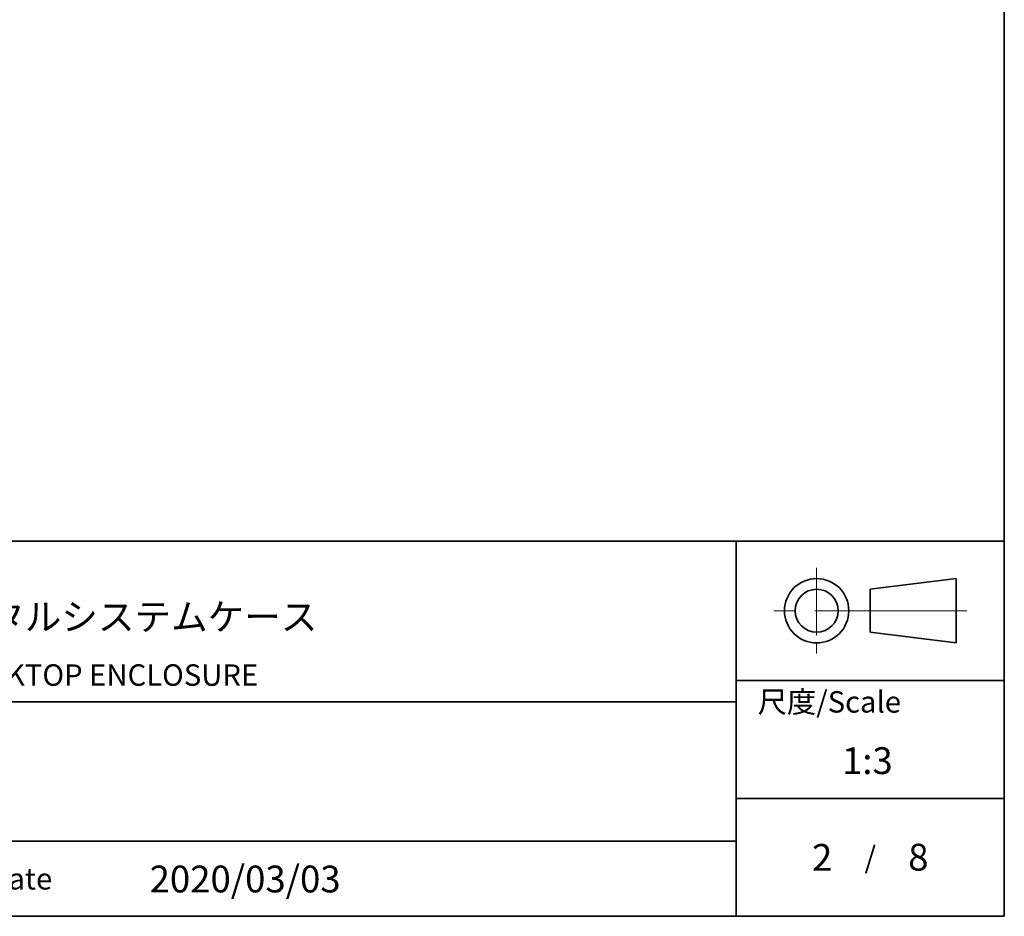
# Model space of a CAD drawing. Units: millimetres. Extents: x 0 to 7108, y 0 to 843.
# Drawn here: x 2081 to 2356, y 0 to 251 of the extents above; entities that cross this region are included whole.
import ezdxf
from ezdxf.enums import TextEntityAlignment as Align

# ---------------------------------------------------------------- set-up
doc = ezdxf.new("R2010")
doc.units = ezdxf.units.MM
doc.header["$LTSCALE"] = 3
doc.linetypes.add('CHAIN', pattern=[0.35429999999999995, 0.2362, -0.0295, 0.0591, -0.0295])
doc.layers.add('Border (ISO)', color=7, linetype='Continuous', lineweight=35)
doc.layers.add('Title (ISO)', color=7, linetype='Continuous', lineweight=35)
doc.styles.add('Note Text (TK)', font='txt')
doc.styles.add('文字スタイル67', font='arial.ttf')

# ---------------------------------------------------------------- blocks, each defined once
blk = doc.blocks.new('図面枠 tk図枠')
at = {"layer": 'Border (ISO)'}
for p in [(405.4999999999999, 289), (14.50000000000001, 8.000000000000007)]:
    blk.add_line(p, (405.4999999999999, 8.000000000000007), dxfattribs=at)
blk = doc.blocks.new('表題欄 tk表題欄')
at = {"layer": 'Title (ISO)'}
for p, q in [((74.70882392282105, 244.052739026017), (255.7088239228211, 244.052739026017)), ((230.7088239228211, 244.052739026017), (230.7088239228211, 209.052739026017)), ((255.7088239228211, 244.052739026017), (255.7088239228211, 209.052739026017)), ((243.2088239228211, 239.552739026017), (251.2088239228211, 240.5527390260171)), ((251.2088239228211, 234.552739026017), (251.2088239228211, 240.5527390260171)), ((243.2088239228211, 239.552739026017), (243.2088239228211, 235.552739026017)), ((243.2088239228211, 235.552739026017), (251.2088239228211, 234.552739026017)), ((230.7088239228211, 231.052739026017), (255.7088239228211, 231.052739026017)), ((74.70882392282105, 229.052739026017), (230.7088239228211, 229.052739026017)), ((230.7088239228211, 220.052739026017), (255.7088239228211, 220.052739026017)), ((149.7088239228211, 216.052739026017), (230.7088239228211, 216.052739026017)), ((255.7088239228211, 209.052739026017), (74.70882392282105, 209.052739026017))]:
    blk.add_line(p, q, dxfattribs=at)
at = {"layer": 'Title (ISO)', "color": 4, "linetype": 'CHAIN', "lineweight": 18, "ltscale": 8.889559745788574}
blk.add_line((238.2088239228211, 241.552739026017), (238.2088239228211, 233.552739026017), dxfattribs=at)
at = {"layer": 'Title (ISO)', "color": 4, "linetype": 'CHAIN', "lineweight": 18, "ltscale": 20.00163269042969}
blk.add_line((252.2088239228211, 237.552739026017), (234.2088239228211, 237.552739026017), dxfattribs=at)
at = {"layer": 'Title (ISO)'}
for radius in [3, 2]:
    blk.add_circle((238.2088239228211, 237.552739026017), radius, dxfattribs=at)
at = {"layer": 'Title (ISO)', "color": 1, "char_height": 2.000000029802322, "attachment_point": 4, "line_spacing_factor": 1.5, "style": 'Note Text (TK)'}
for s, insert in [('\\fＭＳ Ｐゴシック|b0|i0;\\H2.0000;尺度/Scale', (232.7088239228211, 229.052739026017)), ('\\fＭＳ Ｐゴシック|b0|i0;\\H2.0000;作成日/Date', (151.708823922821, 212.552739026017))]:
    blk.add_mtext(s, dxfattribs=dict(at, insert=insert))
at = {"layer": 'Title (ISO)', "color": 7, "insert": (243.2088239228211, 214.552739026017), "char_height": 2.000000029802322, "attachment_point": 5, "line_spacing_factor": 1.5, "style": 'Note Text (TK)'}
blk.add_mtext('\\fＭＳ Ｐゴシック|b0|i0;\\H2.0000;/', dxfattribs=at)
at = {"layer": 'Title (ISO)', "color": 7}
for tag, p, height, style in [('<品名>_001', (157.5383693773665, 235.7317162987443), 2.5, 'Note Text (TK)'), ('<Title>_001', (157.4932713957346, 230.5520568828656), 2.000000029802322, '文字スタイル67'), ('<ページ_No.>_001', (237.9488807410029, 213.302739026017), 2.5, 'Note Text (TK)'), ('<総ページ数>_001', (246.7997330137301, 213.302739026017), 2.5, 'Note Text (TK)'), ('作成日_001', (175.617914831912, 211.2814322078352), 2.5, 'Note Text (TK)')]:
    blk.add_attdef(tag, p, '', height=height, dxfattribs=dict(at, style=style))
at = {"layer": 'Title (ISO)', "color": 7, "style": 'Note Text (TK)'}
blk.add_attdef('<尺度>', text='', height=2.5, dxfattribs=at).set_placement((243.2088239228211, 223.5527390260171), align=Align.MIDDLE_CENTER)

msp = doc.modelspace()

# ---------------------------------------------------------------- block references
at = {"xscale": 3, "yscale": 3, "zscale": 3}
msp.add_blockref('図面枠 tk図枠', (1139.5, -23.99999999999991), dxfattribs=at)
ref = msp.add_blockref('表題欄 tk表題欄', (1588.873528231536, -627.1582170780509), dxfattribs=dict(xscale=3, yscale=3, zscale=3))
ref.add_attrib('<品名>_001', 'メタルシステムケース', (2061.488636363637, 80.03693181818197), dxfattribs={"layer": 'Title (ISO)', "color": 7, "height": 7.5, "style": 'Note Text (TK)'})
ref.add_attrib('<尺度>_001', '1:3', (2310.586595404936, 39.80115961800839), dxfattribs={"layer": 'Title (ISO)', "color": 7, "height": 7.5, "style": 'Note Text (TK)'})
ref.add_attrib('作成日_001', '2020/03/03', (2116.865109140518, 6.688637526355114), dxfattribs={"layer": 'Title (ISO)', "color": 7, "height": 7.5, "style": 'Note Text (TK)'})
ref.add_attrib('<Title>_001', 'DESKTOP ENCLOSURE', (2061.353342418741, 64.4979535705458), dxfattribs={"layer": 'Title (ISO)', "color": 7, "height": 6.000000089406967, "style": '文字スタイル67'})
ref.add_attrib('<ページ_No.>_001', '2', (2302.209242837653, 12.73465211459768), dxfattribs={"layer": 'Title (ISO)', "color": 7, "height": 7.5, "style": 'Note Text (TK)'})
ref.add_attrib('<総ページ数>_001', '8', (2329.104365620737, 12.79860163710791), dxfattribs={"layer": 'Title (ISO)', "color": 7, "height": 7.5, "style": 'Note Text (TK)'})

doc.saveas('drawing.dxf')
